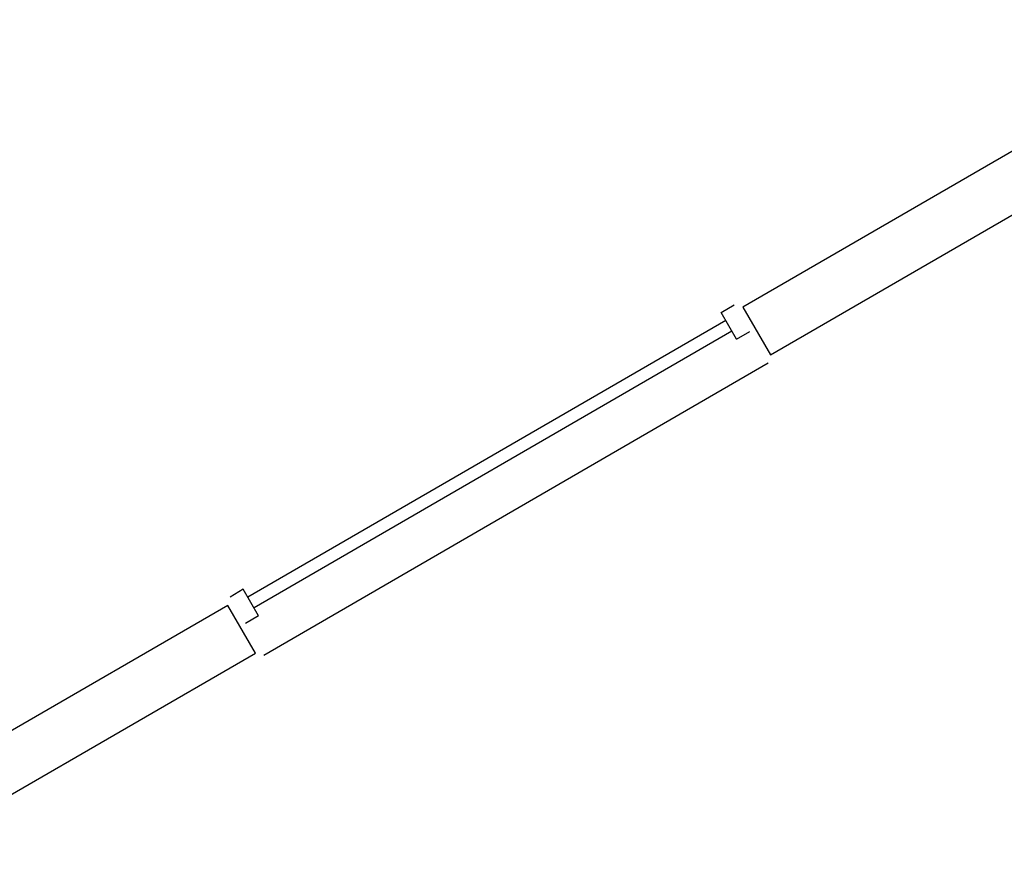
# Model space of a CAD drawing. Units: millimetres. Extents: x 1194 to 1274, y 1319 to 1544.
# Drawn here: x 1207 to 1207, y 1326 to 1326 of the extents above; entities that cross this region are included whole.
import ezdxf

# ---------------------------------------------------------------- set-up
doc = ezdxf.new("R2010")
doc.units = ezdxf.units.MM
doc.layers.add('00 alb muebles', color=9, linetype='Continuous', lineweight=25)

msp = doc.modelspace()

# ---------------------------------------------------------------- linework, layer by layer
at = {"layer": '00 alb muebles'}
for p, q in [((1206.571445, 1325.709979), (1206.553644, 1325.699671)), ((1206.554636, 1325.697957), (1206.572437, 1325.708266)), ((1206.552867, 1325.699475), (1206.553343, 1325.699751)), ((1206.553644, 1325.699671), (1206.554636, 1325.697957)), ((1206.553419, 1325.698524), (1206.552867, 1325.699475)), ((1206.553033, 1325.69919), (1206.535898, 1325.689267)), ((1206.553253, 1325.698809), (1206.536119, 1325.688887)), ((1206.553419, 1325.698524), (1206.553895, 1325.698799)), ((1206.554556, 1325.697657), (1206.53647, 1325.687183)), ((1206.535733, 1325.689553), (1206.535257, 1325.689277)), ((1206.536284, 1325.688601), (1206.535733, 1325.689553)), ((1206.535177, 1325.688977), (1206.522041, 1325.68137)), ((1206.536169, 1325.687263), (1206.535177, 1325.688977)), ((1206.536284, 1325.688601), (1206.535808, 1325.688326)), ((1206.523033, 1325.679656), (1206.536169, 1325.687263))]:
    msp.add_line(p, q, dxfattribs=at)

doc.saveas('drawing.dxf')
